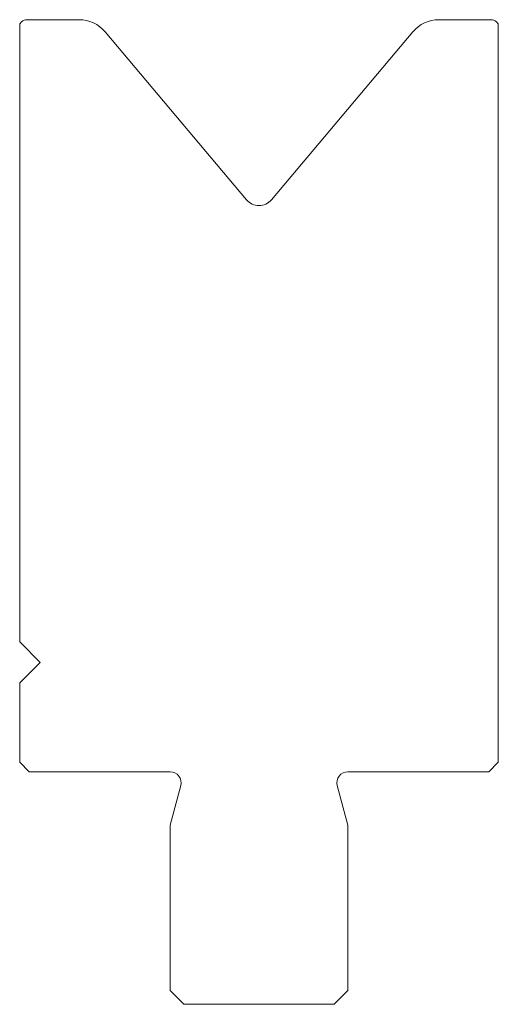
# Model space of a CAD drawing. Units: millimetres. Extents: x -17.6 to 17.4, y 0 to 72.
import ezdxf

# ---------------------------------------------------------------- set-up
doc = ezdxf.new("R2010")
doc.units = ezdxf.units.MM

msp = doc.modelspace()

# ---------------------------------------------------------------- linework, layer by layer
at = {"color": 7, "linetype": 'Continuous', "lineweight": 18}
for p, q in [((-17.445, 71.834), (-17.582, 71.696)), ((-17.582, 71.696), (-17.582, 26.495)), ((-13.246, 71.995), (-17.056, 71.995)), ((16.891, 71.995), (13.081, 71.995)), ((17.418, 71.696), (17.28, 71.834)), ((17.418, 17.695), (17.418, 71.696)), ((-1.001, 58.827), (-11.333, 71.105)), ((11.168, 71.105), (0.836, 58.827)), ((-17.582, 26.495), (-16.082, 24.995)), ((-16.082, 24.995), (-17.582, 23.495)), ((-17.582, 23.495), (-17.582, 17.695)), ((-17.582, 17.695), (-16.882, 16.995)), ((16.718, 16.995), (17.418, 17.695)), ((-16.882, 16.995), (-6.58, 16.995)), ((6.415, 16.995), (16.718, 16.995)), ((-5.807, 15.988), (-6.582, 13.095)), ((6.418, 13.095), (5.642, 15.988)), ((-6.582, 13.095), (-6.582, 0.995)), ((6.418, 0.995), (6.418, 13.095)), ((-6.582, 0.995), (-5.582, -0.005)), ((5.418, -0.005), (6.418, 0.995)), ((-5.582, -0.005), (5.418, -0.005))]:
    msp.add_line(p, q, dxfattribs=at)
for centre, radius, start, end in [((-17.056, 71.445), 0.55, 90, 135), ((-13.246, 69.495), 2.5, 40.08333, 90), ((13.081, 69.495), 2.5, 90, 139.91667), ((16.891, 71.445), 0.55, 45, 90), ((-0.082, 59.6), 1.2, 220.08333, 319.91667), ((-6.58, 16.195), 0.8, 345, 90), ((6.415, 16.195), 0.8, 90, 195)]:
    msp.add_arc(centre, radius, start, end, dxfattribs=at)

doc.saveas('drawing.dxf')
